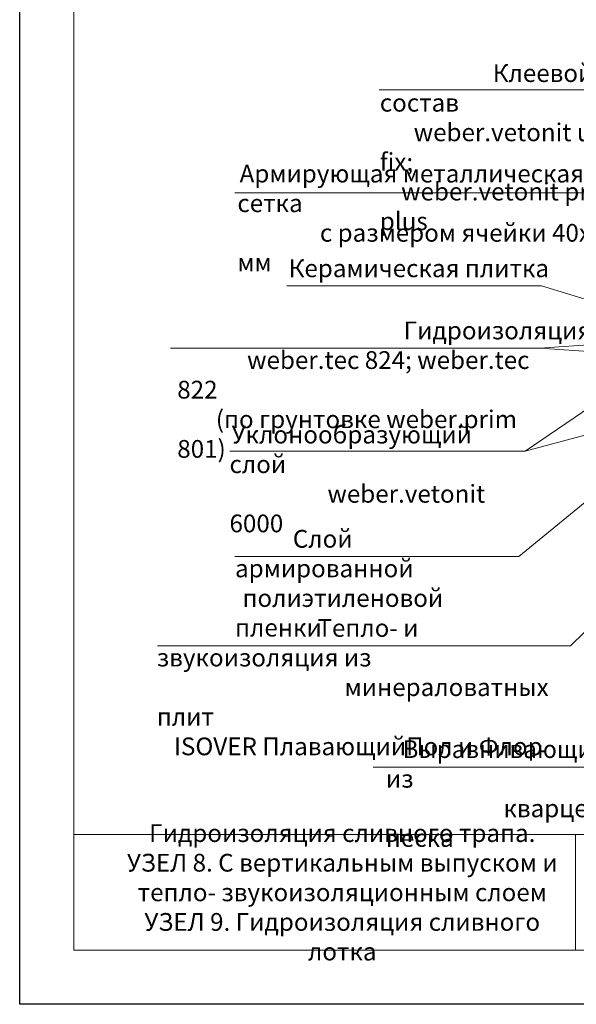
# Model space of a CAD drawing. Units: millimetres. Extents: x -931 to 3134, y -3481 to 7151.
# Drawn here: x 227 to 299, y -2837 to -2709 of the extents above; entities that cross this region are included whole.
import ezdxf

# ---------------------------------------------------------------- set-up
doc = ezdxf.new("R2010")
doc.units = ezdxf.units.MM
doc.layers.get('0').update_dxf_attribs({"plot": 0})
doc.layers.add('Надписи', color=180, linetype='Continuous', lineweight=13)
doc.layers.add('Штампы', color=7, linetype='Continuous', lineweight=15)
doc.styles.add('GOST 2.304', font='CS_Gost2304.shx')
doc.styles.get("Standard").update_dxf_attribs({"font": 'times.ttf'})

msp = doc.modelspace()

# ---------------------------------------------------------------- linework, layer by layer
at = {"color": 0}
for p, q in [((226.89514, -2836.5115), (226.89514, -2540.5115)), ((436.89514, -2836.5115), (226.89514, -2836.5115))]:
    msp.add_line(p, q, dxfattribs=at)
at = {"layer": 'Надписи', "color": 0, "linetype": 'Continuous', "ltscale": 100}
for p, q in [((308.97673, -2718.12081), (273.47764, -2718.12081)), ((254.77797, -2731.42325), (306.13953, -2731.42325)), ((294.53117, -2743.49175), (261.52384, -2743.49175)), ((306.02294, -2747.01033), (294.53117, -2743.49175)), ((308.58685, -2750.59483), (294.29007, -2751.53004)), ((294.29007, -2751.53004), (246.42215, -2751.53004)), ((307.62833, -2752.51042), (294.29007, -2751.53004)), ((292.37829, -2764.86761), (307.06204, -2754.91524)), ((310.54708, -2762.9871), (291.56424, -2778.53303)), ((254.10993, -2764.86761), (292.37829, -2764.86761)), ((323.02168, -2765.77256), (298.27363, -2790.07331)), ((291.56424, -2778.53303), (254.78898, -2778.53303)), ((298.27363, -2790.07331), (244.76567, -2790.07331)), ((312.43761, -2805.78987), (272.70777, -2805.78987))]:
    msp.add_line(p, q, dxfattribs=at)
msp.add_lwpolyline([(292.37829, -2764.86761), (314.14978, -2759.08144)], dxfattribs=at)
at = {"layer": 'Штампы', "color": 0}
for p, q in [((233.89514, -2829.5115), (233.89514, -2547.5115)), ((416.89514, -2829.5115), (233.89514, -2829.5115))]:
    msp.add_line(p, q, dxfattribs=at)
for points in [[(416.89514, -2814.5115), (233.89514, -2814.5115)], [(298.89514, -2814.5115), (298.89514, -2829.5115)]]:
    msp.add_lwpolyline(points, dxfattribs=at)

# ---------------------------------------------------------------- texts
at = {"layer": 'Надписи', "color": 0, "linetype": 'Continuous', "ltscale": 100, "char_height": 2.3, "attachment_point": 1, "style": 'GOST 2.304'}
for s, insert, width in [('\\pi6.3648;{\\fTimes New Roman Cyr|b0|i0|c204|p18;Клеевой состав \\P\\pi1.9108;weber.vetonit ultra fix; \\P\\pi1.2018;weber.vetonit \\fTimes New Roman Cyr|b0|i0|c0|p18;profi plus }', (273.55717, -2714.78592), 34.8010288), ('\\pi0.12672;{\\fTimes New Roman Cyr|b0|i0|c204|p18;Армирующая металлическая сетка \\P\\pi4.6471;с размером ячейки 40х40 мм}', (255.10277, -2727.79655), 50.6063612), ('{\\fTimes New Roman Cyr|b0|i0|c204|p18; Керамическая плитка}', (261.05173, -2740.06016), 37.5422426), ('\\pi12.759;{\\fTimes New Roman Cyr|b0|i0|c204|p18;Гидроизоляция \\P\\pi3.9362;weber.tec 824; weber.tec 822\\fTimes New Roman Cyr|b0|i0|c0|p18; \\fTimes New Roman Cyr|b0|i0|c204|p18;\\P\\pi2.1735;(по грунтовке weber.prim 801)}', (247.31133, -2748.10696), 47.5959951), ('\\pi0.12208;{\\fTimes New Roman Cyr|b0|i0|c204|p18;Уклонообразующий слой \\P\\pi5.518;weber.vetonit 6000}', (254.08086, -2761.5932), 37.1121479), ('\\pi3.2542;{\\fTimes New Roman Cyr|b0|i0|c204|p18;Слой армированной \\P\\pi0.41941;полиэтиленовой пленки}', (254.80021, -2775.08548), 35.4631812), ('\\pi9.0487;{\\fTimes New Roman Cyr|b0|i0|c204|p18;Тепло- и звукоизоляция из \\P\\pi10.578;минераловатных плит\\fTimes New Roman Cyr|b1|i0|c204|p18; \\P\\pi0.9586;ISOVER ПлавающийПол \\fTimes New Roman Cyr|b0|i0|c204|p18;и\\fTimes New Roman Cyr|b1|i0|c204|p18; Флор}', (244.66568, -2786.62739), 52.2805685), ('\\pi0.93882;{\\fTimes New Roman Cyr|b0|i0|c204|p18;Выравнивающий слой из \\P\\pi6.6217;кварцевого песка}', (274.34597, -2802.32047), 38.1751917)]:
    msp.add_mtext(s, dxfattribs=dict(at, insert=insert, width=width))
at = {"layer": 'Надписи', "color": 0, "linetype": 'Continuous', "ltscale": 100, "insert": (266.39514, -2822.0115), "char_height": 2.3, "width": 65, "attachment_point": 5}
msp.add_mtext('\\pl2,t2.3,48.3;Гидроизоляция сливного трапа.\\PУЗЕЛ 8. С вертикальным выпуском и тепло- звукоизоляционным слоем\\PУЗЕЛ 9. Гидроизоляция сливного лотка', dxfattribs=at)

doc.saveas('drawing.dxf')
